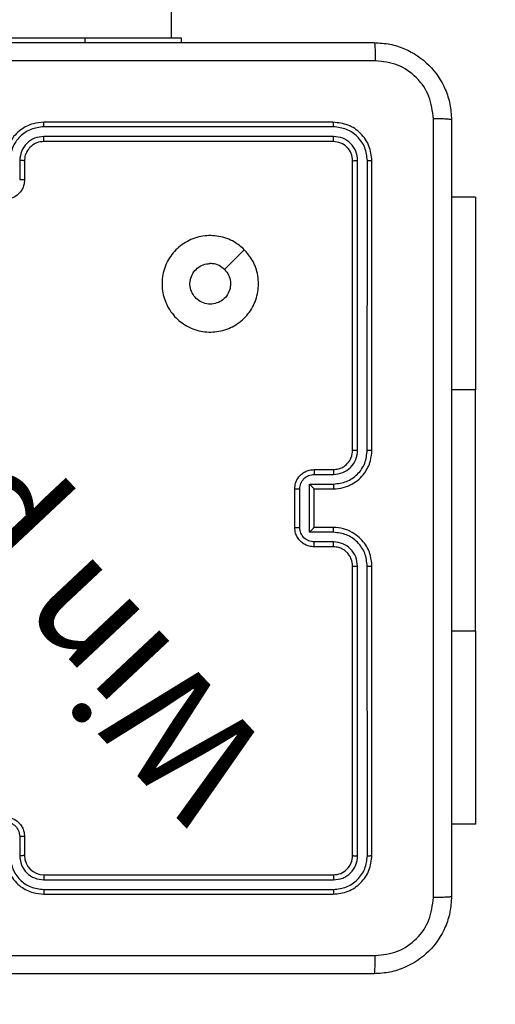
# Model space of a CAD drawing. Units: millimetres. Extents: x 560 to 1445, y 1322 to 2057.
# Drawn here: x 817 to 822, y 1719 to 1729 of the extents above; entities that cross this region are included whole.
import ezdxf

# ---------------------------------------------------------------- set-up
doc = ezdxf.new("R2010")
doc.units = ezdxf.units.MM
doc.header["$LTSCALE"] = 100
doc.header["$PDSIZE"] = -1
doc.layers.add('STREFA', color=6, linetype='Continuous')
doc.dimstyles.new('ISO-25', dxfattribs={"dimtxt": 2.5, "dimasz": 2.5, "dimexe": 1.25, "dimexo": 0.625, "dimtad": 1, "dimtxsty": 'Standard', "dimcen": 2.5, "dimadec": 0, "dimazin": 0, "dimtfac": 1, "dimtmove": 0, "dimatfit": 3, "dimfxl": 1, "dimarcsym": 0})

# ---------------------------------------------------------------- blocks, each defined once
blk = doc.blocks.new('*D3')
at = {"layer": 'Defpoints', "color": 0, "transparency": 16777216}
for p in [(962.927, 1845.666), (773.575, 1491.452), (883.166, 1491.452)]:
    blk.add_point(p, dxfattribs=at)
at = {"layer": 'STREFA', "color": 0, "lineweight": -2, "transparency": 16777216}
for p, q in [((952.927, 1845.666), (763.575, 1845.666)), ((773.575, 1810.106), (773.575, 1527.012)), ((873.166, 1491.452), (763.575, 1491.452))]:
    blk.add_line(p, q, dxfattribs=at)
at = {"layer": 'STREFA', "color": 0, "transparency": 16777216}
for points in [[(779.501, 1810.106), (767.648, 1810.106), (773.575, 1845.666)], [(767.648, 1527.012), (779.501, 1527.012), (773.575, 1491.452)]]:
    blk.add_solid(points, dxfattribs=at)
at = {"layer": 'STREFA', "color": 0, "transparency": 16777216, "insert": (750.835, 1668.559), "char_height": 15, "attachment_point": 5, "rotation": 90}
blk.add_mtext('354', dxfattribs=at)
blk = doc.blocks.new('*D4')
at = {"layer": 'Defpoints', "color": 0, "transparency": 16777216}
for p in [(1244.821, 1864.683), (1244.821, 1760.668), (788.485, 1585.443)]:
    blk.add_point(p, dxfattribs=at)
at = {"layer": 'STREFA', "color": 0, "lineweight": -2, "transparency": 16777216}
for p, q in [((788.485, 1595.443), (788.485, 1874.683)), ((1244.821, 1770.668), (1244.821, 1874.683)), ((824.045, 1864.683), (1209.261, 1864.683))]:
    blk.add_line(p, q, dxfattribs=at)
at = {"layer": 'STREFA', "color": 0, "transparency": 16777216}
for points in [[(824.045, 1870.61), (824.045, 1858.756), (788.485, 1864.683)], [(1209.261, 1858.756), (1209.261, 1870.61), (1244.821, 1864.683)]]:
    blk.add_solid(points, dxfattribs=at)
at = {"layer": 'STREFA', "color": 0, "transparency": 16777216, "insert": (1016.653, 1887.423), "char_height": 15, "attachment_point": 5}
blk.add_mtext('456', dxfattribs=at)
blk = doc.blocks.new('*D5')
at = {"layer": 'Defpoints', "color": 0, "transparency": 16777216}
for p in [(1001.827, 1995.666), (592.879, 1341.45), (923.508, 1341.45)]:
    blk.add_point(p, dxfattribs=at)
at = {"layer": 'STREFA', "color": 0, "lineweight": -2, "transparency": 16777216}
for p, q in [((991.827, 1995.666), (582.879, 1995.666)), ((592.879, 1960.106), (592.879, 1377.01)), ((913.508, 1341.45), (582.879, 1341.45))]:
    blk.add_line(p, q, dxfattribs=at)
at = {"layer": 'STREFA', "color": 0, "transparency": 16777216}
for points in [[(598.805, 1960.106), (586.952, 1960.106), (592.879, 1995.666)], [(586.952, 1377.01), (598.805, 1377.01), (592.879, 1341.45)]]:
    blk.add_solid(points, dxfattribs=at)
at = {"layer": 'STREFA', "color": 0, "transparency": 16777216, "insert": (570.139, 1668.558), "char_height": 15, "attachment_point": 5, "rotation": 90}
blk.add_mtext('654', dxfattribs=at)

msp = doc.modelspace()

# ---------------------------------------------------------------- linework, layer by layer
at = {"color": 7, "linetype": 'Continuous', "lineweight": 25}
for p, q in [((818.727, 1728.568), (818.727, 1792.768)), ((815.827, 1728.568), (817.827, 1728.568)), ((817.827, 1728.568), (818.827, 1728.568)), ((818.827, 1728.568), (818.827, 1728.518)), ((820.402, 1727.693), (817.402, 1727.693)), ((820.404, 1727.646), (817.402, 1727.646)), ((820.404, 1727.546), (817.402, 1727.546)), ((820.402, 1727.493), (817.402, 1727.493)), ((817.152, 1727.296), (817.152, 1727.095)), ((817.202, 1727.293), (817.202, 1727.093)), ((820.602, 1724.293), (820.602, 1727.293)), ((820.654, 1724.294), (820.654, 1727.296)), ((820.754, 1724.294), (820.755, 1727.296)), ((820.802, 1724.293), (820.802, 1727.293)), ((821.876, 1726.918), (821.627, 1726.918)), ((821.876, 1726.918), (821.876, 1724.918)), ((819.48, 1726.372), (819.275, 1726.167)), ((821.876, 1722.418), (821.876, 1724.918)), ((820.202, 1724.093), (820.402, 1724.093)), ((820.204, 1724.043), (820.404, 1724.043)), ((820.002, 1723.493), (820.002, 1723.893)), ((820.054, 1723.493), (820.054, 1723.893)), ((820.154, 1723.943), (820.404, 1723.943)), ((820.154, 1723.443), (820.154, 1723.943)), ((820.202, 1723.893), (820.402, 1723.893)), ((820.202, 1723.893), (820.202, 1723.893)), ((820.202, 1723.493), (820.202, 1723.893)), ((820.404, 1723.443), (820.154, 1723.443)), ((820.402, 1723.493), (820.202, 1723.493)), ((820.202, 1723.493), (820.202, 1723.493)), ((820.404, 1723.343), (820.204, 1723.343)), ((820.402, 1723.293), (820.202, 1723.293)), ((820.602, 1720.093), (820.602, 1723.093)), ((820.654, 1720.091), (820.654, 1723.093)), ((820.755, 1720.091), (820.754, 1723.093)), ((820.802, 1720.093), (820.802, 1723.093)), ((821.876, 1722.418), (821.876, 1720.418)), ((821.876, 1720.418), (821.627, 1720.418)), ((817.152, 1720.291), (817.152, 1720.091)), ((817.202, 1720.293), (817.202, 1720.093)), ((817.402, 1719.893), (820.402, 1719.893)), ((817.402, 1719.841), (820.404, 1719.841)), ((817.402, 1719.741), (820.404, 1719.741)), ((817.402, 1719.693), (820.402, 1719.693))]:
    msp.add_line(p, q, dxfattribs=at)
at = {"color": 8, "linetype": 'Continuous', "lineweight": 25}
for p, q in [((817.827, 1728.568), (817.827, 1728.518)), ((821.876, 1724.918), (821.627, 1724.918)), ((821.876, 1722.418), (821.627, 1722.418))]:
    msp.add_line(p, q, dxfattribs=at)
at = {"color": 7, "linetype": 'Continuous', "lineweight": 25}
msp.add_arc((817.402, 1720.093), 0.2, 180.0067, 269.9967, dxfattribs=at)
for points, knots in [([(812.777, 1728.518), (813.671, 1728.518), (815.459, 1728.518), (818.145, 1728.518), (819.933, 1728.518), (820.827, 1728.518)], [0, 0, 0, 0, 0.333297, 0.666703, 1, 1, 1, 1]), ([(820.827, 1728.518), (820.828, 1728.515), (820.831, 1728.51), (820.834, 1728.467), (820.837, 1728.405), (820.837, 1728.355), (820.838, 1728.331)], [0, 0, 0, 0, 0.250391, 0.500117, 0.750062, 1, 1, 1, 1]), ([(820.827, 1728.518), (820.881, 1728.515), (820.989, 1728.509), (821.189, 1728.444), (821.407, 1728.298), (821.552, 1728.081), (821.617, 1727.88), (821.624, 1727.773), (821.627, 1727.718)], [0, 0, 0, 0, 0.13035, 0.257319, 0.499989, 0.742409, 0.869443, 1, 1, 1, 1]), ([(820.838, 1728.331), (819.941, 1728.331), (818.148, 1728.33), (815.456, 1728.33), (813.663, 1728.331), (812.766, 1728.331)], [0, 0, 0, 0, 0.333337, 0.666663, 1, 1, 1, 1]), ([(821.439, 1727.729), (821.43, 1727.808), (821.412, 1727.965), (821.273, 1728.164), (821.074, 1728.303), (820.916, 1728.321), (820.838, 1728.331)], [0, 0, 0, 0, 0.2500318, 0.4999479, 0.750038, 1, 1, 1, 1]), ([(821.439, 1719.658), (821.439, 1720.554), (821.439, 1722.347), (821.439, 1725.04), (821.439, 1726.832), (821.439, 1727.729)], [0, 0, 0, 0, 0.333336, 0.666663, 1, 1, 1, 1]), ([(821.627, 1727.718), (821.624, 1727.72), (821.618, 1727.722), (821.576, 1727.726), (821.514, 1727.728), (821.464, 1727.729), (821.439, 1727.729)], [0, 0, 0, 0, 0.249948, 0.499886, 0.749631, 1, 1, 1, 1]), ([(817.402, 1727.693), (817.365, 1727.69), (817.281, 1727.683), (817.178, 1727.631), (817.1, 1727.561), (817.048, 1727.487), (817.01, 1727.396), (817.005, 1727.328), (817.002, 1727.293)], [0, 0, 0, 0, 0.176935, 0.402124, 0.533394, 0.676799, 0.832343, 1, 1, 1, 1]), ([(817.402, 1727.646), (817.357, 1727.64), (817.265, 1727.629), (817.149, 1727.549), (817.068, 1727.433), (817.057, 1727.341), (817.052, 1727.296)], [0, 0, 0, 0, 0.249873, 0.499846, 0.74954, 1, 1, 1, 1]), ([(817.402, 1727.646), (817.402, 1727.652), (817.402, 1727.665), (817.402, 1727.68), (817.402, 1727.691), (817.402, 1727.692), (817.402, 1727.693)], [0, 0, 0, 0, 0.250142, 0.500008, 0.749851, 1, 1, 1, 1]), ([(820.404, 1727.646), (820.404, 1727.653), (820.404, 1727.667), (820.404, 1727.682), (820.403, 1727.692), (820.402, 1727.693), (820.402, 1727.693)], [0, 0, 0, 0, 0.279809, 0.559163, 0.779438, 1, 1, 1, 1]), ([(820.802, 1727.293), (820.796, 1727.346), (820.784, 1727.45), (820.691, 1727.583), (820.559, 1727.675), (820.454, 1727.687), (820.402, 1727.693)], [0, 0, 0, 0, 0.2499581, 0.4998597, 0.7498386, 1, 1, 1, 1]), ([(820.755, 1727.296), (820.749, 1727.341), (820.742, 1727.41), (820.697, 1727.492), (820.639, 1727.562), (820.541, 1727.629), (820.45, 1727.64), (820.404, 1727.646)], [0, 0, 0, 0, 0.250158, 0.376178, 0.500778, 0.750413, 1, 1, 1, 1]), ([(821.627, 1727.718), (821.627, 1726.824), (821.627, 1725.036), (821.627, 1722.35), (821.627, 1720.562), (821.627, 1719.668)], [0, 0, 0, 0, 0.333296, 0.666702, 1, 1, 1, 1]), ([(817.402, 1727.546), (817.37, 1727.542), (817.304, 1727.534), (817.221, 1727.477), (817.164, 1727.394), (817.156, 1727.328), (817.152, 1727.296)], [0, 0, 0, 0, 0.24991, 0.499825, 0.74953, 1, 1, 1, 1]), ([(817.402, 1727.493), (817.402, 1727.493), (817.402, 1727.494), (817.402, 1727.497), (817.402, 1727.502), (817.402, 1727.509), (817.402, 1727.517), (817.402, 1727.526), (817.402, 1727.536), (817.402, 1727.542), (817.402, 1727.546)], [0, 0, 0, 0, 0.125165, 0.250199, 0.375328, 0.499982, 0.624768, 0.74983, 0.874967, 1, 1, 1, 1]), ([(820.402, 1727.493), (820.402, 1727.494), (820.403, 1727.496), (820.404, 1727.51), (820.404, 1727.528), (820.404, 1727.54), (820.404, 1727.546)], [0, 0, 0, 0, 0.279826, 0.558954, 0.77939, 1, 1, 1, 1]), ([(820.654, 1727.296), (820.651, 1727.328), (820.645, 1727.378), (820.614, 1727.436), (820.572, 1727.486), (820.502, 1727.534), (820.437, 1727.542), (820.404, 1727.546)], [0, 0, 0, 0, 0.250153, 0.376155, 0.500765, 0.750344, 1, 1, 1, 1]), ([(817.402, 1727.493), (817.377, 1727.491), (817.339, 1727.487), (817.293, 1727.463), (817.264, 1727.439), (817.242, 1727.414), (817.224, 1727.386), (817.206, 1727.346), (817.204, 1727.313), (817.202, 1727.293)], [0, 0, 0, 0, 0.233609, 0.359994, 0.492476, 0.592734, 0.679032, 0.814843, 1, 1, 1, 1]), ([(820.602, 1727.293), (820.599, 1727.319), (820.593, 1727.372), (820.547, 1727.438), (820.481, 1727.484), (820.428, 1727.49), (820.402, 1727.493)], [0, 0, 0, 0, 0.250007, 0.49986, 0.749751, 1, 1, 1, 1]), ([(817.202, 1727.293), (817.201, 1727.294), (817.2, 1727.294), (817.188, 1727.295), (817.172, 1727.295), (817.159, 1727.295), (817.152, 1727.296)], [0, 0, 0, 0, 0.2501867, 0.5000285, 0.7498115, 1, 1, 1, 1]), ([(820.602, 1727.293), (820.603, 1727.294), (820.605, 1727.294), (820.619, 1727.295), (820.637, 1727.296), (820.649, 1727.296), (820.654, 1727.296)], [0, 0, 0, 0, 0.2799043, 0.559142, 0.7793456, 1, 1, 1, 1]), ([(820.755, 1727.296), (820.762, 1727.296), (820.776, 1727.295), (820.791, 1727.295), (820.8, 1727.294), (820.801, 1727.293), (820.802, 1727.293)], [0, 0, 0, 0, 0.279905, 0.5591, 0.779559, 1, 1, 1, 1]), ([(817.202, 1727.093), (817.201, 1727.077), (817.198, 1727.044), (817.181, 1727.001), (817.157, 1726.964), (817.119, 1726.928), (817.066, 1726.899), (817.022, 1726.895), (817.002, 1726.893)], [0, 0, 0, 0, 0.158487, 0.3074679, 0.4469385, 0.5768865, 0.8073398, 1, 1, 1, 1]), ([(817.202, 1727.093), (817.201, 1727.094), (817.199, 1727.094), (817.186, 1727.095), (817.169, 1727.095), (817.158, 1727.095), (817.152, 1727.095)], [0, 0, 0, 0, 0.279845, 0.559229, 0.779596, 1, 1, 1, 1]), ([(819.48, 1726.372), (819.51, 1726.336), (819.577, 1726.258), (819.629, 1726.104), (819.629, 1725.933), (819.573, 1725.771), (819.466, 1725.638), (819.322, 1725.547), (819.154, 1725.51), (818.984, 1725.529), (818.831, 1725.604), (818.71, 1725.726), (818.636, 1725.88), (818.619, 1726.051), (818.657, 1726.217), (818.75, 1726.361), (818.885, 1726.467), (819.047, 1726.522), (819.218, 1726.519), (819.37, 1726.466), (819.446, 1726.401), (819.48, 1726.372)], [0, 0, 0, 0, 0.044525, 0.097904, 0.151701, 0.20554, 0.258936, 0.312784, 0.366709, 0.419996, 0.474538, 0.527071, 0.582038, 0.634413, 0.689049, 0.742517, 0.796171, 0.849854, 0.903704, 0.95743, 1, 1, 1, 1]), ([(819.275, 1726.167), (819.29, 1726.148), (819.321, 1726.112), (819.339, 1726.042), (819.336, 1725.97), (819.308, 1725.904), (819.26, 1725.85), (819.197, 1725.816), (819.126, 1725.804), (819.055, 1725.817), (818.992, 1725.852), (818.945, 1725.906), (818.918, 1725.972), (818.914, 1726.044), (818.935, 1726.113), (818.977, 1726.171), (819.036, 1726.212), (819.089, 1726.227), (819.12, 1726.228), (819.127, 1726.228)], [0, 0, 0, 0, 0.061303, 0.1226, 0.183908, 0.245273, 0.306668, 0.368104, 0.429518, 0.490935, 0.552229, 0.613536, 0.674779, 0.736099, 0.797424, 0.85884, 0.920266, 0.9817, 1, 1, 1, 1]), ([(819.275, 1726.167), (819.257, 1726.182), (819.221, 1726.212), (819.166, 1726.227), (819.135, 1726.228), (819.127, 1726.228)], [0, 0, 0, 0, 0.4289136, 0.8578051, 1, 1, 1, 1]), ([(820.402, 1723.893), (820.437, 1723.896), (820.504, 1723.901), (820.595, 1723.939), (820.669, 1723.991), (820.739, 1724.069), (820.792, 1724.172), (820.799, 1724.256), (820.802, 1724.293)], [0, 0, 0, 0, 0.167265, 0.322554, 0.465788, 0.596994, 0.822392, 1, 1, 1, 1]), ([(820.402, 1724.093), (820.42, 1724.095), (820.454, 1724.097), (820.506, 1724.119), (820.554, 1724.158), (820.594, 1724.219), (820.599, 1724.268), (820.602, 1724.293)], [0, 0, 0, 0, 0.176046, 0.3237532, 0.5330288, 0.7566533, 1, 1, 1, 1]), ([(820.404, 1724.043), (820.437, 1724.047), (820.502, 1724.055), (820.585, 1724.112), (820.643, 1724.195), (820.651, 1724.261), (820.654, 1724.294)], [0, 0, 0, 0, 0.249944, 0.499867, 0.749559, 1, 1, 1, 1]), ([(820.404, 1723.943), (820.45, 1723.949), (820.542, 1723.959), (820.658, 1724.04), (820.738, 1724.156), (820.749, 1724.248), (820.754, 1724.294)], [0, 0, 0, 0, 0.250448, 0.500137, 0.750091, 1, 1, 1, 1]), ([(820.602, 1724.293), (820.602, 1724.293), (820.603, 1724.293), (820.606, 1724.293), (820.611, 1724.293), (820.617, 1724.293), (820.625, 1724.294), (820.634, 1724.294), (820.644, 1724.294), (820.651, 1724.294), (820.654, 1724.294)], [0, 0, 0, 0, 0.12502, 0.250181, 0.375224, 0.500142, 0.624877, 0.74995, 0.875024, 1, 1, 1, 1]), ([(820.754, 1724.294), (820.761, 1724.294), (820.773, 1724.294), (820.789, 1724.293), (820.8, 1724.293), (820.801, 1724.293), (820.802, 1724.293)], [0, 0, 0, 0, 0.250269, 0.499927, 0.749869, 1, 1, 1, 1]), ([(820.002, 1723.893), (820.004, 1723.913), (820.008, 1723.958), (820.036, 1724.01), (820.073, 1724.048), (820.109, 1724.072), (820.153, 1724.09), (820.185, 1724.092), (820.202, 1724.093)], [0, 0, 0, 0, 0.193147, 0.423688, 0.5536, 0.692981, 0.841754, 1, 1, 1, 1]), ([(820.202, 1724.093), (820.202, 1724.092), (820.203, 1724.09), (820.204, 1724.077), (820.204, 1724.061), (820.204, 1724.049), (820.204, 1724.043)], [0, 0, 0, 0, 0.27986, 0.559113, 0.779508, 1, 1, 1, 1]), ([(820.402, 1724.093), (820.402, 1724.092), (820.403, 1724.091), (820.404, 1724.08), (820.404, 1724.063), (820.404, 1724.05), (820.404, 1724.043)], [0, 0, 0, 0, 0.25025, 0.499995, 0.749799, 1, 1, 1, 1]), ([(820.054, 1723.893), (820.056, 1723.913), (820.061, 1723.952), (820.096, 1724.002), (820.145, 1724.037), (820.184, 1724.041), (820.204, 1724.043)], [0, 0, 0, 0, 0.249908, 0.499846, 0.749573, 1, 1, 1, 1]), ([(820.002, 1723.893), (820.002, 1723.893), (820.003, 1723.893), (820.006, 1723.893), (820.011, 1723.893), (820.017, 1723.893), (820.025, 1723.893), (820.034, 1723.893), (820.044, 1723.893), (820.051, 1723.893), (820.054, 1723.893)], [0, 0, 0, 0, 0.125057, 0.250191, 0.375315, 0.499867, 0.624852, 0.74962, 0.874943, 1, 1, 1, 1]), ([(820.154, 1723.943), (820.16, 1723.938), (820.171, 1723.927), (820.184, 1723.913), (820.193, 1723.904), (820.198, 1723.898), (820.201, 1723.894), (820.202, 1723.894), (820.202, 1723.893)], [0, 0, 0, 0, 0.25152, 0.502488, 0.646496, 0.775616, 0.892453, 1, 1, 1, 1]), ([(820.404, 1723.943), (820.404, 1723.937), (820.404, 1723.924), (820.404, 1723.907), (820.403, 1723.896), (820.402, 1723.894), (820.402, 1723.893)], [0, 0, 0, 0, 0.250134, 0.499965, 0.749755, 1, 1, 1, 1]), ([(820.002, 1723.493), (820.002, 1723.493), (820.003, 1723.493), (820.006, 1723.493), (820.011, 1723.493), (820.017, 1723.493), (820.025, 1723.493), (820.034, 1723.493), (820.044, 1723.493), (820.051, 1723.493), (820.054, 1723.493)], [0, 0, 0, 0, 0.125052, 0.250182, 0.375302, 0.499849, 0.624829, 0.749659, 0.874939, 1, 1, 1, 1]), ([(820.202, 1723.293), (820.185, 1723.294), (820.153, 1723.297), (820.109, 1723.314), (820.073, 1723.339), (820.036, 1723.377), (820.008, 1723.429), (820.004, 1723.473), (820.002, 1723.493)], [0, 0, 0, 0, 0.15879, 0.307949, 0.447499, 0.577522, 0.807765, 1, 1, 1, 1]), ([(820.204, 1723.343), (820.184, 1723.345), (820.145, 1723.35), (820.096, 1723.384), (820.061, 1723.434), (820.056, 1723.473), (820.054, 1723.493)], [0, 0, 0, 0, 0.250527, 0.50018, 0.750119, 1, 1, 1, 1]), ([(820.154, 1723.443), (820.16, 1723.449), (820.171, 1723.46), (820.184, 1723.473), (820.193, 1723.483), (820.198, 1723.488), (820.201, 1723.492), (820.202, 1723.493), (820.202, 1723.493)], [0, 0, 0, 0, 0.251443, 0.502519, 0.646512, 0.775725, 0.892449, 1, 1, 1, 1]), ([(820.404, 1723.443), (820.404, 1723.45), (820.404, 1723.463), (820.404, 1723.479), (820.403, 1723.491), (820.402, 1723.492), (820.402, 1723.493)], [0, 0, 0, 0, 0.25023, 0.500071, 0.749808, 1, 1, 1, 1]), ([(820.802, 1723.093), (820.799, 1723.13), (820.792, 1723.214), (820.74, 1723.317), (820.67, 1723.394), (820.596, 1723.447), (820.505, 1723.485), (820.437, 1723.491), (820.402, 1723.493)], [0, 0, 0, 0, 0.176488, 0.401504, 0.532804, 0.676329, 0.832075, 1, 1, 1, 1]), ([(820.754, 1723.093), (820.749, 1723.139), (820.738, 1723.23), (820.658, 1723.346), (820.542, 1723.427), (820.45, 1723.438), (820.404, 1723.443)], [0, 0, 0, 0, 0.249897, 0.499835, 0.749553, 1, 1, 1, 1]), ([(820.202, 1723.293), (820.202, 1723.294), (820.203, 1723.296), (820.204, 1723.309), (820.204, 1723.326), (820.204, 1723.337), (820.204, 1723.343)], [0, 0, 0, 0, 0.279772, 0.559056, 0.779522, 1, 1, 1, 1]), ([(820.402, 1723.293), (820.402, 1723.294), (820.403, 1723.296), (820.404, 1723.307), (820.404, 1723.323), (820.404, 1723.336), (820.404, 1723.343)], [0, 0, 0, 0, 0.250142, 0.50003, 0.749892, 1, 1, 1, 1]), ([(820.654, 1723.093), (820.65, 1723.126), (820.642, 1723.191), (820.585, 1723.274), (820.503, 1723.332), (820.437, 1723.339), (820.404, 1723.343)], [0, 0, 0, 0, 0.2498972, 0.4998507, 0.7495538, 1, 1, 1, 1]), ([(820.602, 1723.093), (820.599, 1723.118), (820.595, 1723.156), (820.571, 1723.202), (820.548, 1723.231), (820.523, 1723.253), (820.495, 1723.271), (820.455, 1723.289), (820.421, 1723.292), (820.402, 1723.293)], [0, 0, 0, 0, 0.233536, 0.359941, 0.492446, 0.592129, 0.677746, 0.813719, 1, 1, 1, 1]), ([(820.602, 1723.093), (820.602, 1723.093), (820.603, 1723.093), (820.606, 1723.093), (820.611, 1723.093), (820.617, 1723.093), (820.625, 1723.093), (820.634, 1723.093), (820.644, 1723.093), (820.651, 1723.093), (820.654, 1723.093)], [0, 0, 0, 0, 0.125011, 0.250163, 0.375326, 0.500122, 0.624849, 0.749977, 0.875042, 1, 1, 1, 1]), ([(820.754, 1723.093), (820.761, 1723.093), (820.773, 1723.093), (820.789, 1723.093), (820.8, 1723.093), (820.801, 1723.093), (820.802, 1723.093)], [0, 0, 0, 0, 0.250256, 0.500031, 0.749998, 1, 1, 1, 1]), ([(817.002, 1720.493), (817.022, 1720.491), (817.066, 1720.488), (817.119, 1720.459), (817.157, 1720.422), (817.181, 1720.386), (817.198, 1720.342), (817.201, 1720.31), (817.202, 1720.293)], [0, 0, 0, 0, 0.1927419, 0.4231293, 0.5530777, 0.6925666, 0.8415313, 1, 1, 1, 1]), ([(817.002, 1720.441), (817.022, 1720.439), (817.061, 1720.434), (817.111, 1720.4), (817.145, 1720.35), (817.15, 1720.311), (817.152, 1720.291)], [0, 0, 0, 0, 0.250424, 0.500125, 0.750076, 1, 1, 1, 1]), ([(817.202, 1720.293), (817.201, 1720.293), (817.199, 1720.292), (817.186, 1720.292), (817.169, 1720.291), (817.158, 1720.291), (817.152, 1720.291)], [0, 0, 0, 0, 0.279725, 0.559137, 0.779603, 1, 1, 1, 1]), ([(817.002, 1720.093), (817.005, 1720.058), (817.01, 1719.991), (817.048, 1719.899), (817.1, 1719.826), (817.178, 1719.755), (817.281, 1719.703), (817.365, 1719.696), (817.402, 1719.693)], [0, 0, 0, 0, 0.167547, 0.322991, 0.466366, 0.597597, 0.822834, 1, 1, 1, 1]), ([(817.052, 1720.091), (817.058, 1720.045), (817.069, 1719.954), (817.136, 1719.856), (817.206, 1719.798), (817.287, 1719.754), (817.356, 1719.746), (817.402, 1719.741)], [0, 0, 0, 0, 0.249626, 0.499246, 0.623582, 0.74987, 1, 1, 1, 1]), ([(817.202, 1720.093), (817.201, 1720.093), (817.2, 1720.092), (817.188, 1720.092), (817.172, 1720.091), (817.159, 1720.091), (817.152, 1720.091)], [0, 0, 0, 0, 0.250199, 0.500049, 0.749837, 1, 1, 1, 1]), ([(817.152, 1720.091), (817.156, 1720.058), (817.164, 1719.993), (817.221, 1719.91), (817.304, 1719.853), (817.37, 1719.845), (817.402, 1719.841)], [0, 0, 0, 0, 0.250457, 0.500166, 0.750091, 1, 1, 1, 1]), ([(820.402, 1719.893), (820.428, 1719.896), (820.481, 1719.902), (820.547, 1719.948), (820.593, 1720.015), (820.599, 1720.067), (820.602, 1720.093)], [0, 0, 0, 0, 0.250008, 0.499895, 0.749805, 1, 1, 1, 1]), ([(820.402, 1719.693), (820.454, 1719.699), (820.559, 1719.711), (820.691, 1719.804), (820.784, 1719.936), (820.796, 1720.041), (820.802, 1720.093)], [0, 0, 0, 0, 0.24996, 0.499875, 0.749848, 1, 1, 1, 1]), ([(820.404, 1719.741), (820.45, 1719.746), (820.541, 1719.757), (820.639, 1719.824), (820.697, 1719.895), (820.742, 1719.976), (820.749, 1720.045), (820.755, 1720.091)], [0, 0, 0, 0, 0.249586, 0.499219, 0.62381, 0.74984, 1, 1, 1, 1]), ([(820.404, 1719.841), (820.437, 1719.844), (820.486, 1719.85), (820.544, 1719.882), (820.595, 1719.923), (820.643, 1719.993), (820.651, 1720.058), (820.654, 1720.091)], [0, 0, 0, 0, 0.250163, 0.376186, 0.500798, 0.75039, 1, 1, 1, 1]), ([(820.602, 1720.093), (820.603, 1720.093), (820.605, 1720.092), (820.619, 1720.091), (820.637, 1720.091), (820.649, 1720.091), (820.654, 1720.091)], [0, 0, 0, 0, 0.279805, 0.55908, 0.779315, 1, 1, 1, 1]), ([(820.755, 1720.091), (820.762, 1720.091), (820.776, 1720.091), (820.791, 1720.092), (820.8, 1720.092), (820.801, 1720.093), (820.802, 1720.093)], [0, 0, 0, 0, 0.279872, 0.559277, 0.779423, 1, 1, 1, 1]), ([(817.402, 1719.893), (817.402, 1719.893), (817.402, 1719.893), (817.402, 1719.889), (817.402, 1719.885), (817.402, 1719.878), (817.402, 1719.87), (817.402, 1719.861), (817.402, 1719.851), (817.402, 1719.844), (817.402, 1719.841)], [0, 0, 0, 0, 0.125143, 0.250288, 0.375292, 0.500029, 0.624785, 0.749819, 0.874997, 1, 1, 1, 1]), ([(820.402, 1719.893), (820.402, 1719.892), (820.403, 1719.89), (820.404, 1719.876), (820.404, 1719.859), (820.404, 1719.847), (820.404, 1719.841)], [0, 0, 0, 0, 0.2799157, 0.5590196, 0.779465, 1, 1, 1, 1]), ([(817.402, 1719.741), (817.402, 1719.734), (817.402, 1719.722), (817.402, 1719.706), (817.402, 1719.695), (817.402, 1719.694), (817.402, 1719.693)], [0, 0, 0, 0, 0.2501011, 0.4998858, 0.7497615, 1, 1, 1, 1]), ([(820.404, 1719.741), (820.404, 1719.734), (820.404, 1719.72), (820.404, 1719.704), (820.403, 1719.695), (820.402, 1719.694), (820.402, 1719.693)], [0, 0, 0, 0, 0.279845, 0.559108, 0.779539, 1, 1, 1, 1]), ([(821.627, 1719.668), (821.624, 1719.614), (821.617, 1719.506), (821.552, 1719.306), (821.407, 1719.088), (821.189, 1718.943), (820.989, 1718.878), (820.881, 1718.871), (820.827, 1718.868)], [0, 0, 0, 0, 0.130546, 0.257573, 0.500018, 0.742663, 0.869631, 1, 1, 1, 1]), ([(821.627, 1719.668), (821.624, 1719.667), (821.619, 1719.664), (821.576, 1719.661), (821.514, 1719.658), (821.464, 1719.658), (821.439, 1719.658)], [0, 0, 0, 0, 0.2503919, 0.5001258, 0.750094, 1, 1, 1, 1]), ([(820.838, 1719.056), (820.916, 1719.065), (821.074, 1719.083), (821.273, 1719.222), (821.412, 1719.421), (821.43, 1719.579), (821.439, 1719.658)], [0, 0, 0, 0, 0.249936, 0.500046, 0.749962, 1, 1, 1, 1]), ([(816.802, 1719.056), (817.475, 1719.056), (818.821, 1719.056), (820.165, 1719.056), (820.838, 1719.056)], [0, 0, 0, 0, 0.499994, 1, 1, 1, 1]), ([(820.827, 1718.868), (820.828, 1718.871), (820.831, 1718.877), (820.834, 1718.919), (820.837, 1718.981), (820.837, 1719.031), (820.838, 1719.056)], [0, 0, 0, 0, 0.2499367, 0.4998605, 0.7495891, 1, 1, 1, 1]), ([(820.827, 1718.868), (819.933, 1718.868), (818.145, 1718.868), (815.459, 1718.868), (813.671, 1718.868), (812.777, 1718.868)], [0, 0, 0, 0, 0.333294, 0.6667, 1, 1, 1, 1])]:
    msp.add_open_spline(points, degree=3, knots=knots, dxfattribs=at)

# ---------------------------------------------------------------- texts
at = {"insert": (818.913, 1720.339), "char_height": 1.2, "attachment_point": 1, "rotation": 133.1702}
msp.add_mtext_dynamic_manual_height_columns('{\\fHL Dongian|b1|i0|c0|p2;Win play}', width=8.09851, gutter_width=88.194, heights=[0], dxfattribs=at)

# ---------------------------------------------------------------- dimensions: what is measured, and where the dimension line sits
at = {"layer": 'STREFA', "color": 0}
for base, p1, p2, picture, middle in [((592.879, 1341.45), (1001.827, 1995.666), (923.508, 1341.45), '*D5', (570.139, 1668.558)), ((773.575, 1491.452), (962.927, 1845.666), (883.166, 1491.452), '*D3', (750.835, 1668.559))]:
    dim = msp.add_linear_dim(base=base, p1=p1, p2=p2, angle=90, dimstyle='ISO-25', override={"dimtxt": 15, "dimasz": 35.56, "dimexe": 10, "dimexo": 10, "dimgap": 15.24, "dimdec": 0, "dimlfac": 1, "dimzin": 1, "dimadec": 2, "dimtzin": 1}, dxfattribs=at)
    dim.commit()
    dim.dimension.update_dxf_attribs({"geometry": picture, "text_midpoint": middle})
dim = msp.add_linear_dim(base=(1244.821, 1864.683), p1=(788.485, 1585.443), p2=(1244.821, 1760.668), dimstyle='ISO-25', override={"dimtxt": 15, "dimasz": 35.56, "dimexe": 10, "dimexo": 10, "dimgap": 15.24, "dimdec": 0, "dimlfac": 1, "dimzin": 1, "dimadec": 2, "dimtzin": 1}, dxfattribs=at)
dim.commit()
dim.dimension.update_dxf_attribs({"geometry": '*D4', "text_midpoint": (1016.653, 1887.423)})

doc.saveas('drawing.dxf')
